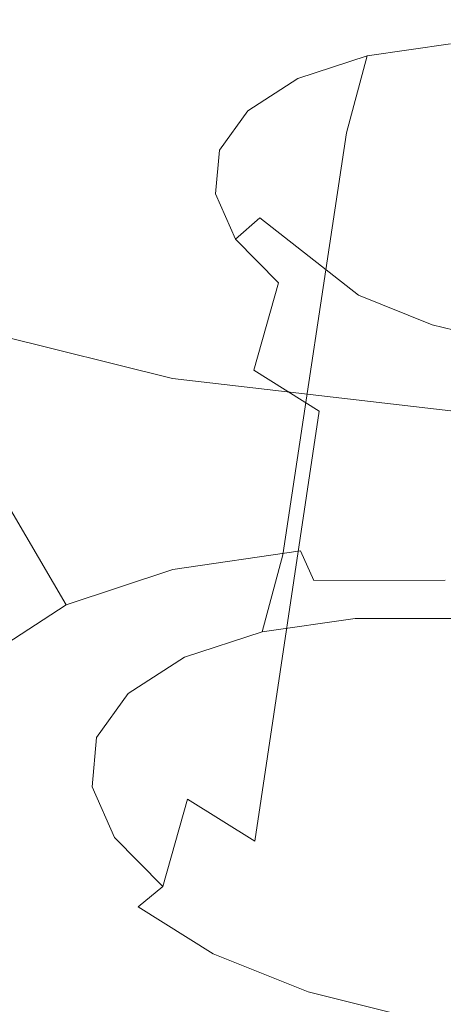
# Model space of a CAD drawing. Extents: x -45 to 74, y -141 to 0.
# Drawn here: x 28 to 28, y -133 to -132 of the extents above; entities that cross this region are included whole.
import ezdxf

# ---------------------------------------------------------------- set-up
doc = ezdxf.new("R2010")
doc.units = 0
doc.header["$LTSCALE"] = 500
doc.header["$MEASUREMENT"] = 0
for name, color, linetype in [('EXC-CHROM', 7, 'Continuous'), ('EXC-DYSZA', 7, 'Continuous'), ('exc-wkladka', 7, 'Continuous')]:
    doc.layers.add(name, color=color, linetype=linetype)

msp = doc.modelspace()

# ---------------------------------------------------------------- linework, layer by layer
at = {"layer": 'EXC-CHROM', "lineweight": 0, "invisible_edges": 15}
for points in [[(25.6792, -126.0523, 241.2591), (24.4124, -131.6802, 245.4876), (28.0894, -126.3525, 241.7939), (25.6792, -126.0523, 241.2591)], [(29.2933, -130.1104, 244.7134), (28.0894, -126.3525, 241.7939), (24.4124, -131.6802, 245.4876), (29.2933, -130.1104, 244.7134)], [(24.4124, -131.6802, 245.4876), (28.0823, -132.7258, 246.5721), (29.2933, -130.1104, 244.7134), (24.4124, -131.6802, 245.4876)], [(24.4124, -131.6802, 245.4876), (27.3291, -134.6726, 247.8296), (28.0823, -132.7258, 246.5721), (24.4124, -131.6802, 245.4876)]]:
    msp.add_3dface(points, dxfattribs=at)
at = {"layer": 'EXC-DYSZA', "lineweight": 0}
for points, invisible_edges in [([(27.7875, -131.8629, 218.1608), (27.3014, -131.1367, 218.2169), (27.6091, -131.0931, 218.0546), (27.7875, -131.8629, 218.1608)], 15), ([(27.994, -131.8626, 218.1076), (27.6091, -131.0931, 218.0546), (27.9485, -131.0939, 217.9668), (27.994, -131.8626, 218.1076)], 15), ([(27.6091, -131.0931, 218.0546), (27.994, -131.8626, 218.1076), (27.7875, -131.8629, 218.1608), (27.6091, -131.0931, 218.0546)], 15), ([(28.2054, -131.8882, 218.1019), (27.9485, -131.0939, 217.9668), (28.2958, -131.1371, 217.9572), (28.2054, -131.8882, 218.1019)], 15), ([(27.9485, -131.0939, 217.9668), (28.2054, -131.8882, 218.1019), (27.994, -131.8626, 218.1076), (27.9485, -131.0939, 217.9668)], 15), ([(27.6003, -131.8902, 218.2594), (27.0449, -131.2205, 218.4401), (27.3014, -131.1367, 218.2169), (27.6003, -131.8902, 218.2594)], 15), ([(27.3014, -131.1367, 218.2169), (27.7875, -131.8629, 218.1608), (27.6003, -131.8902, 218.2594), (27.3014, -131.1367, 218.2169)], 15), ([(27.0449, -131.2205, 218.4401), (27.6003, -131.8902, 218.2594), (27.4445, -131.9418, 218.3949), (27.0449, -131.2205, 218.4401)], 11), ([(28.1591, -131.7514, 219.0694), (27.8757, -131.6109, 218.8798), (28.033, -131.5752, 218.7726), (28.1591, -131.7514, 219.0694)], 15), ([(27.9472, -131.5875, 218.8178), (28.033, -131.5752, 218.7726), (27.8757, -131.6109, 218.8798), (27.9472, -131.5875, 218.8178)], 15), ([(27.9295, -131.5978, 218.7883), (28.033, -131.5752, 218.7726), (27.9472, -131.5875, 218.8178), (27.9295, -131.5978, 218.7883)], 15), ([(28.033, -131.5752, 218.7726), (27.9295, -131.5978, 218.7883), (28.0212, -131.5847, 218.7401), (28.033, -131.5752, 218.7726)], 13), ([(27.8531, -131.6228, 218.8546), (27.9472, -131.5875, 218.8178), (27.8757, -131.6109, 218.8798), (27.8531, -131.6228, 218.8546)], 15), ([(27.9472, -131.5875, 218.8178), (27.8531, -131.6228, 218.8546), (27.9295, -131.5978, 218.7883), (27.9472, -131.5875, 218.8178)], 13), ([(27.9295, -131.5978, 218.7883), (28.0025, -131.669, 218.6755), (28.0212, -131.5847, 218.7401), (27.9295, -131.5978, 218.7883)], 15), ([(28.1081, -131.6691, 218.6483), (28.0212, -131.5847, 218.7401), (28.0025, -131.669, 218.6755), (28.1081, -131.6691, 218.6483)], 15), ([(27.8531, -131.6228, 218.8546), (27.9066, -131.6827, 218.7259), (27.9295, -131.5978, 218.7883), (27.8531, -131.6228, 218.8546)], 13), ([(28.0025, -131.669, 218.6755), (27.9295, -131.5978, 218.7883), (27.9066, -131.6827, 218.7259), (28.0025, -131.669, 218.6755)], 15), ([(27.7949, -131.6846, 219.0374), (27.8757, -131.6109, 218.8798), (28.1591, -131.7514, 219.0694), (27.7949, -131.6846, 219.0374)], 15), ([(27.8757, -131.6109, 218.8798), (27.7949, -131.6846, 219.0374), (27.824, -131.6441, 218.9548), (27.8757, -131.6109, 218.8798)], 15), ([(27.7979, -131.6584, 218.9348), (27.8757, -131.6109, 218.8798), (27.824, -131.6441, 218.9548), (27.7979, -131.6584, 218.9348)], 15), ([(27.8757, -131.6109, 218.8798), (27.7979, -131.6584, 218.9348), (27.8531, -131.6228, 218.8546), (27.8757, -131.6109, 218.8798)], 13), ([(27.7979, -131.6584, 218.9348), (27.8268, -131.7089, 218.7951), (27.8531, -131.6228, 218.8546), (27.7979, -131.6584, 218.9348)], 15), ([(27.9066, -131.6827, 218.7259), (27.8531, -131.6228, 218.8546), (27.8268, -131.7089, 218.7951), (27.9066, -131.6827, 218.7259)], 15), ([(27.7667, -131.7017, 219.0231), (27.824, -131.6441, 218.9548), (27.7949, -131.6846, 219.0374), (27.7667, -131.7017, 219.0231)], 15), ([(27.824, -131.6441, 218.9548), (27.7667, -131.7017, 219.0231), (27.7979, -131.6584, 218.9348), (27.824, -131.6441, 218.9548)], 13), ([(27.7667, -131.7017, 219.0231), (27.769, -131.746, 218.8791), (27.7979, -131.6584, 218.9348), (27.7667, -131.7017, 219.0231)], 15), ([(27.8268, -131.7089, 218.7951), (27.7979, -131.6584, 218.9348), (27.769, -131.746, 218.8791), (27.8268, -131.7089, 218.7951)], 15), ([(28.0025, -131.669, 218.6755), (27.8366, -132.1477, 218.4652), (27.9352, -132.1335, 218.4134), (28.0025, -131.669, 218.6755)], 15), ([(27.8366, -132.1477, 218.4652), (28.0025, -131.669, 218.6755), (27.9066, -131.6827, 218.7259), (27.8366, -132.1477, 218.4652)], 11), ([(27.9352, -132.1335, 218.4134), (28.1081, -131.6691, 218.6483), (28.0025, -131.669, 218.6755), (27.9352, -132.1335, 218.4134)], 15), ([(28.1081, -131.6691, 218.6483), (27.9352, -132.1335, 218.4134), (28.0438, -132.1336, 218.3855), (28.1081, -131.6691, 218.6483)], 15), ([(27.9066, -131.6827, 218.7259), (27.7544, -132.1746, 218.5365), (27.8366, -132.1477, 218.4652), (27.9066, -131.6827, 218.7259)], 15), ([(27.7544, -132.1746, 218.5365), (27.9066, -131.6827, 218.7259), (27.8268, -131.7089, 218.7951), (27.7544, -132.1746, 218.5365)], 15), ([(27.7624, -131.75, 219.1136), (27.7949, -131.6846, 219.0374), (27.7908, -131.7297, 219.1219), (27.7624, -131.75, 219.1136)], 15), ([(27.7949, -131.6846, 219.0374), (27.7624, -131.75, 219.1136), (27.7667, -131.7017, 219.0231), (27.7949, -131.6846, 219.0374)], 13), ([(27.7949, -131.6846, 219.0374), (27.8113, -131.7764, 219.2029), (27.7908, -131.7297, 219.1219), (27.7949, -131.6846, 219.0374)], 15), ([(28.1591, -131.7514, 219.0694), (27.8113, -131.7764, 219.2029), (27.7949, -131.6846, 219.0374), (28.1591, -131.7514, 219.0694)], 15), ([(27.8268, -131.7089, 218.7951), (27.6949, -132.2128, 218.6228), (27.7544, -132.1746, 218.5365), (27.8268, -131.7089, 218.7951)], 15), ([(27.6949, -132.2128, 218.6228), (27.8268, -131.7089, 218.7951), (27.769, -131.746, 218.8791), (27.6949, -132.2128, 218.6228)], 15), ([(27.7624, -131.75, 219.1136), (27.7364, -131.7914, 218.9715), (27.7667, -131.7017, 219.0231), (27.7624, -131.75, 219.1136)], 15), ([(27.769, -131.746, 218.8791), (27.7667, -131.7017, 219.0231), (27.7364, -131.7914, 218.9715), (27.769, -131.746, 218.8791)], 15), ([(27.7908, -131.7297, 219.1219), (27.7842, -131.7999, 219.2003), (27.7624, -131.75, 219.1136), (27.7908, -131.7297, 219.1219)], 13), ([(27.7842, -131.7999, 219.2003), (27.7908, -131.7297, 219.1219), (27.8113, -131.7764, 219.2029), (27.7842, -131.7999, 219.2003)], 15), ([(27.769, -131.746, 218.8791), (27.6614, -132.2595, 218.7179), (27.6949, -132.2128, 218.6228), (27.769, -131.746, 218.8791)], 15), ([(27.6614, -132.2595, 218.7179), (27.769, -131.746, 218.8791), (27.7364, -131.7914, 218.9715), (27.6614, -132.2595, 218.7179)], 15), ([(27.7842, -131.7999, 219.2003), (27.7319, -131.8419, 219.0662), (27.7624, -131.75, 219.1136), (27.7842, -131.7999, 219.2003)], 15), ([(27.7364, -131.7914, 218.9715), (27.7624, -131.75, 219.1136), (27.7319, -131.8419, 219.0662), (27.7364, -131.7914, 218.9715)], 15), ([(27.8113, -131.7764, 219.2029), (28.1591, -131.7514, 219.0694), (27.92, -131.8615, 219.3329), (27.8113, -131.7764, 219.2029)], 11), ([(28.1591, -131.7514, 219.0694), (28.093, -131.917, 219.3933), (27.92, -131.8615, 219.3329), (28.1591, -131.7514, 219.0694)], 15), ([(27.8113, -131.7764, 219.2029), (27.8316, -131.848, 219.2773), (27.7842, -131.7999, 219.2003), (27.8113, -131.7764, 219.2029)], 9), ([(27.8316, -131.848, 219.2773), (27.8113, -131.7764, 219.2029), (27.8555, -131.8213, 219.2747), (27.8316, -131.848, 219.2773)], 15), ([(27.8555, -131.8213, 219.2747), (27.8113, -131.7764, 219.2029), (27.92, -131.8615, 219.3329), (27.8555, -131.8213, 219.2747)], 15), ([(27.7364, -131.7914, 218.9715), (27.6568, -132.3115, 218.8154), (27.6614, -132.2595, 218.7179), (27.7364, -131.7914, 218.9715)], 15), ([(27.6568, -132.3115, 218.8154), (27.7364, -131.7914, 218.9715), (27.7319, -131.8419, 219.0662), (27.6568, -132.3115, 218.8154)], 15), ([(27.7319, -131.8419, 219.0662), (27.7842, -131.7999, 219.2003), (27.7548, -131.8941, 219.1569), (27.7319, -131.8419, 219.0662)], 15), ([(27.8316, -131.848, 219.2773), (27.7548, -131.8941, 219.1569), (27.7842, -131.7999, 219.2003), (27.8316, -131.848, 219.2773)], 15), ([(27.5024, -132.2505, 220.2258), (27.7148, -131.9536, 221.3147), (27.214, -131.829, 221.2042), (27.5024, -132.2505, 220.2258)], 13), ([(27.8555, -131.8213, 219.2747), (27.9007, -131.891, 219.3396), (27.8316, -131.848, 219.2773), (27.8555, -131.8213, 219.2747)], 15), ([(27.9007, -131.891, 219.3396), (27.8555, -131.8213, 219.2747), (27.92, -131.8615, 219.3329), (27.9007, -131.891, 219.3396)], 15), ([(27.7319, -131.8419, 219.0662), (27.6804, -132.3653, 218.9089), (27.6568, -132.3115, 218.8154), (27.7319, -131.8419, 219.0662)], 15), ([(27.6804, -132.3653, 218.9089), (27.7319, -131.8419, 219.0662), (27.7548, -131.8941, 219.1569), (27.6804, -132.3653, 218.9089)], 15), ([(27.7548, -131.8941, 219.1569), (27.8316, -131.848, 219.2773), (27.8044, -131.9444, 219.2374), (27.7548, -131.8941, 219.1569)], 15), ([(27.9007, -131.891, 219.3396), (27.8044, -131.9444, 219.2374), (27.8316, -131.848, 219.2773), (27.9007, -131.891, 219.3396)], 13), ([(27.7875, -131.8629, 218.1608), (27.7152, -132.1638, 218.2854), (27.6003, -131.8902, 218.2594), (27.7875, -131.8629, 218.1608)], 15), ([(27.7152, -132.1638, 218.2854), (27.7875, -131.8629, 218.1608), (27.8561, -132.1432, 218.2114), (27.7152, -132.1638, 218.2854)], 11), ([(27.994, -131.8626, 218.1076), (27.8561, -132.1432, 218.2114), (27.7875, -131.8629, 218.1608), (27.994, -131.8626, 218.1076)], 15), ([(27.8561, -132.1432, 218.2114), (27.994, -131.8626, 218.1076), (28.0115, -132.1427, 218.1714), (27.8561, -132.1432, 218.2114)], 15), ([(27.92, -131.8615, 219.3329), (27.9875, -131.9259, 219.3827), (27.9007, -131.891, 219.3396), (27.92, -131.8615, 219.3329)], 15), ([(27.9875, -131.9259, 219.3827), (27.92, -131.8615, 219.3329), (28.0011, -131.8941, 219.3732), (27.9875, -131.9259, 219.3827)], 13), ([(27.92, -131.8615, 219.3329), (28.093, -131.917, 219.3933), (28.0011, -131.8941, 219.3732), (27.92, -131.8615, 219.3329)], 15), ([(28.2054, -131.8882, 218.1019), (28.0115, -132.1427, 218.1714), (27.994, -131.8626, 218.1076), (28.2054, -131.8882, 218.1019)], 15), ([(27.6003, -131.8902, 218.2594), (27.5978, -132.2028, 218.3874), (27.4445, -131.9418, 218.3949), (27.6003, -131.8902, 218.2594)], 15), ([(27.5978, -132.2028, 218.3874), (27.6003, -131.8902, 218.2594), (27.7152, -132.1638, 218.2854), (27.5978, -132.2028, 218.3874)], 15), ([(27.7548, -131.8941, 219.1569), (27.7314, -132.417, 218.9918), (27.6804, -132.3653, 218.9089), (27.7548, -131.8941, 219.1569)], 15), ([(27.7314, -132.417, 218.9918), (27.7548, -131.8941, 219.1569), (27.8044, -131.9444, 219.2374), (27.7314, -132.417, 218.9918)], 15), ([(27.8044, -131.9444, 219.2374), (27.9007, -131.891, 219.3396), (27.8767, -131.9894, 219.3027), (27.8044, -131.9444, 219.2374)], 15), ([(27.9875, -131.9259, 219.3827), (27.8767, -131.9894, 219.3027), (27.9007, -131.891, 219.3396), (27.9875, -131.9259, 219.3827)], 15), ([(28.0011, -131.8941, 219.3732), (28.0857, -131.9504, 219.4042), (27.9875, -131.9259, 219.3827), (28.0011, -131.8941, 219.3732)], 15), ([(28.0857, -131.9504, 219.4042), (28.0011, -131.8941, 219.3732), (28.093, -131.917, 219.3933), (28.0857, -131.9504, 219.4042)], 13), ([(28.0115, -132.1427, 218.1714), (28.2054, -131.8882, 218.1019), (28.1706, -132.1619, 218.1672), (28.0115, -132.1427, 218.1714)], 15), ([(27.8767, -131.9894, 219.3027), (27.9875, -131.9259, 219.3827), (27.9675, -132.0259, 219.3478), (27.8767, -131.9894, 219.3027)], 15), ([(28.0857, -131.9504, 219.4042), (27.9675, -132.0259, 219.3478), (27.9875, -131.9259, 219.3827), (28.0857, -131.9504, 219.4042)], 15), ([(27.5129, -132.2579, 218.5111), (27.4445, -131.9418, 218.3949), (27.5978, -132.2028, 218.3874), (27.5129, -132.2579, 218.5111)], 9), ([(27.8044, -131.9444, 219.2374), (27.8058, -132.4634, 219.059), (27.7314, -132.417, 218.9918), (27.8044, -131.9444, 219.2374)], 13), ([(27.8058, -132.4634, 219.059), (27.8044, -131.9444, 219.2374), (27.8767, -131.9894, 219.3027), (27.8058, -132.4634, 219.059)], 13), ([(27.9675, -132.0259, 219.3478), (28.0857, -131.9504, 219.4042), (28.0702, -132.0516, 219.3703), (27.9675, -132.0259, 219.3478)], 15), ([(27.7148, -131.9536, 221.3147), (27.5024, -132.2505, 220.2258), (27.8334, -132.3329, 220.299), (27.7148, -131.9536, 221.3147)], 15), ([(27.8334, -132.3329, 220.299), (28.2398, -132.0141, 221.3035), (27.7148, -131.9536, 221.3147), (27.8334, -132.3329, 220.299)], 13), ([(27.8767, -131.9894, 219.3027), (27.8993, -132.5009, 219.1054), (27.8058, -132.4634, 219.059), (27.8767, -131.9894, 219.3027)], 11), ([(27.8993, -132.5009, 219.1054), (27.8767, -131.9894, 219.3027), (27.9675, -132.0259, 219.3478), (27.8993, -132.5009, 219.1054)], 15), ([(28.2398, -132.0141, 221.3035), (27.8334, -132.3329, 220.299), (28.1805, -132.3731, 220.2917), (28.2398, -132.0141, 221.3035)], 15), ([(27.9675, -132.0259, 219.3478), (28.005, -132.5274, 219.1286), (27.8993, -132.5009, 219.1054), (27.9675, -132.0259, 219.3478)], 15), ([(28.005, -132.5274, 219.1286), (27.9675, -132.0259, 219.3478), (28.0702, -132.0516, 219.3703), (28.005, -132.5274, 219.1286)], 15), ([(28.0702, -132.0516, 219.3703), (28.116, -132.5405, 219.1259), (28.005, -132.5274, 219.1286), (28.0702, -132.0516, 219.3703)], 15), ([(27.8366, -132.1477, 218.4652), (27.9164, -132.2178, 218.3489), (27.9352, -132.1335, 218.4134), (27.8366, -132.1477, 218.4652)], 15), ([(28.0297, -132.2179, 218.3198), (27.9352, -132.1335, 218.4134), (27.9164, -132.2178, 218.3489), (28.0297, -132.2179, 218.3198)], 11), ([(27.9352, -132.1335, 218.4134), (28.0297, -132.2179, 218.3198), (28.0438, -132.1336, 218.3855), (27.9352, -132.1335, 218.4134)], 15), ([(27.8561, -132.1432, 218.2114), (27.7396, -132.1949, 218.3077), (27.7152, -132.1638, 218.2854), (27.8561, -132.1432, 218.2114)], 15), ([(27.7396, -132.1949, 218.3077), (27.8561, -132.1432, 218.2114), (27.8708, -132.1759, 218.2388), (27.7396, -132.1949, 218.3077)], 13), ([(28.0115, -132.1427, 218.1714), (27.8708, -132.1759, 218.2388), (27.8561, -132.1432, 218.2114), (28.0115, -132.1427, 218.1714)], 15), ([(27.8708, -132.1759, 218.2388), (28.0115, -132.1427, 218.1714), (28.0154, -132.1758, 218.2018), (27.8708, -132.1759, 218.2388)], 15), ([(28.1706, -132.1619, 218.1672), (28.0154, -132.1758, 218.2018), (28.0115, -132.1427, 218.1714), (28.1706, -132.1619, 218.1672)], 15), ([(27.7544, -132.1746, 218.5365), (27.8137, -132.2326, 218.4028), (27.8366, -132.1477, 218.4652), (27.7544, -132.1746, 218.5365)], 13), ([(27.9164, -132.2178, 218.3489), (27.8366, -132.1477, 218.4652), (27.8137, -132.2326, 218.4028), (27.9164, -132.2178, 218.3489)], 15), ([(27.7152, -132.1638, 218.2854), (27.6303, -132.2309, 218.4026), (27.5978, -132.2028, 218.3874), (27.7152, -132.1638, 218.2854)], 11), ([(27.6303, -132.2309, 218.4026), (27.7152, -132.1638, 218.2854), (27.7396, -132.1949, 218.3077), (27.6303, -132.2309, 218.4026)], 15), ([(27.6949, -132.2128, 218.6228), (27.7281, -132.2606, 218.4771), (27.7544, -132.1746, 218.5365), (27.6949, -132.2128, 218.6228)], 15), ([(27.8137, -132.2326, 218.4028), (27.7544, -132.1746, 218.5365), (27.7281, -132.2606, 218.4771), (27.8137, -132.2326, 218.4028)], 11), ([(27.8875, -132.2034, 218.2758), (27.7396, -132.1949, 218.3077), (27.8708, -132.1759, 218.2388), (27.8875, -132.2034, 218.2758)], 15), ([(28.0198, -132.2033, 218.2419), (27.8708, -132.1759, 218.2388), (28.0154, -132.1758, 218.2018), (28.0198, -132.2033, 218.2419)], 13), ([(27.8708, -132.1759, 218.2388), (28.0198, -132.2033, 218.2419), (27.8875, -132.2034, 218.2758), (27.8708, -132.1759, 218.2388)], 15), ([(27.7674, -132.2206, 218.3389), (27.6303, -132.2309, 218.4026), (27.7396, -132.1949, 218.3077), (27.7674, -132.2206, 218.3389)], 15), ([(27.7396, -132.1949, 218.3077), (27.8875, -132.2034, 218.2758), (27.7674, -132.2206, 218.3389), (27.7396, -132.1949, 218.3077)], 15), ([(27.5978, -132.2028, 218.3874), (27.5511, -132.282, 218.5177), (27.5129, -132.2579, 218.5111), (27.5978, -132.2028, 218.3874)], 15), ([(27.5511, -132.282, 218.5177), (27.5978, -132.2028, 218.3874), (27.6303, -132.2309, 218.4026), (27.5511, -132.282, 218.5177)], 15), ([(27.9036, -132.2194, 218.315), (27.7674, -132.2206, 218.3389), (27.8875, -132.2034, 218.2758), (27.9036, -132.2194, 218.315)], 15), ([(28.0246, -132.2194, 218.2839), (27.8875, -132.2034, 218.2758), (28.0198, -132.2033, 218.2419), (28.0246, -132.2194, 218.2839)], 15), ([(27.8875, -132.2034, 218.2758), (28.0246, -132.2194, 218.2839), (27.9036, -132.2194, 218.315), (27.8875, -132.2034, 218.2758)], 15), ([(27.6303, -132.2309, 218.4026), (27.7674, -132.2206, 218.3389), (27.6674, -132.2534, 218.4257), (27.6303, -132.2309, 218.4026)], 15), ([(27.6614, -132.2595, 218.7179), (27.6662, -132.3005, 218.5671), (27.6949, -132.2128, 218.6228), (27.6614, -132.2595, 218.7179)], 15), ([(27.7281, -132.2606, 218.4771), (27.6949, -132.2128, 218.6228), (27.6662, -132.3005, 218.5671), (27.7281, -132.2606, 218.4771)], 15), ([(27.7938, -132.2351, 218.3727), (27.6674, -132.2534, 218.4257), (27.7674, -132.2206, 218.3389), (27.7938, -132.2351, 218.3727)], 15), ([(27.7674, -132.2206, 218.3389), (27.9036, -132.2194, 218.315), (27.7938, -132.2351, 218.3727), (27.7674, -132.2206, 218.3389)], 15), ([(27.9036, -132.2194, 218.315), (27.8137, -132.2326, 218.4028), (27.7938, -132.2351, 218.3727), (27.9036, -132.2194, 218.315)], 15), ([(27.8137, -132.2326, 218.4028), (27.9036, -132.2194, 218.315), (27.9164, -132.2178, 218.3489), (27.8137, -132.2326, 218.4028)], 11), ([(28.0246, -132.2194, 218.2839), (27.9164, -132.2178, 218.3489), (27.9036, -132.2194, 218.315), (28.0246, -132.2194, 218.2839)], 15), ([(27.9164, -132.2178, 218.3489), (28.0246, -132.2194, 218.2839), (28.0297, -132.2179, 218.3198), (27.9164, -132.2178, 218.3489)], 15), ([(27.6674, -132.2534, 218.4257), (27.5511, -132.282, 218.5177), (27.6303, -132.2309, 218.4026), (27.6674, -132.2534, 218.4257)], 15), ([(27.7281, -132.2606, 218.4771), (27.7938, -132.2351, 218.3727), (27.8137, -132.2326, 218.4028), (27.7281, -132.2606, 218.4771)], 15), ([(27.6674, -132.2534, 218.4257), (27.7938, -132.2351, 218.3727), (27.7022, -132.2651, 218.4521), (27.6674, -132.2534, 218.4257)], 15), ([(27.7938, -132.2351, 218.3727), (27.7281, -132.2606, 218.4771), (27.7022, -132.2651, 218.4521), (27.7938, -132.2351, 218.3727)], 15), ([(27.5024, -132.2505, 220.2258), (27.5445, -132.495, 219.3926), (27.7228, -132.5666, 219.4816), (27.5024, -132.2505, 220.2258)], 15), ([(27.7228, -132.5666, 219.4816), (27.8334, -132.3329, 220.299), (27.5024, -132.2505, 220.2258), (27.7228, -132.5666, 219.4816)], 15), ([(27.5511, -132.282, 218.5177), (27.6674, -132.2534, 218.4257), (27.5949, -132.3001, 218.531), (27.5511, -132.282, 218.5177)], 15), ([(27.7022, -132.2651, 218.4521), (27.5949, -132.3001, 218.531), (27.6674, -132.2534, 218.4257), (27.7022, -132.2651, 218.4521)], 15), ([(27.5064, -132.3443, 218.6447), (27.5129, -132.2579, 218.5111), (27.5511, -132.282, 218.5177), (27.5064, -132.3443, 218.6447)], 15), ([(27.5949, -132.3001, 218.531), (27.7022, -132.2651, 218.4521), (27.636, -132.3078, 218.5484), (27.5949, -132.3001, 218.531)], 15), ([(27.6568, -132.3115, 218.8154), (27.6312, -132.3492, 218.6663), (27.6614, -132.2595, 218.7179), (27.6568, -132.3115, 218.8154)], 15), ([(27.6662, -132.3005, 218.5671), (27.6614, -132.2595, 218.7179), (27.6312, -132.3492, 218.6663), (27.6662, -132.3005, 218.5671)], 11), ([(27.7022, -132.2651, 218.4521), (27.6662, -132.3005, 218.5671), (27.636, -132.3078, 218.5484), (27.7022, -132.2651, 218.4521)], 15), ([(27.6662, -132.3005, 218.5671), (27.7022, -132.2651, 218.4521), (27.7281, -132.2606, 218.4771), (27.6662, -132.3005, 218.5671)], 11), ([(27.5949, -132.3001, 218.531), (27.5064, -132.3443, 218.6447), (27.5511, -132.282, 218.5177), (27.5949, -132.3001, 218.531)], 15), ([(27.3046, -132.3072, 219.1053), (27.566, -132.5516, 219.0418), (27.4024, -132.4063, 219.2639), (27.3046, -132.3072, 219.1053)], 15), ([(27.566, -132.5516, 219.0418), (27.3046, -132.3072, 219.1053), (27.4924, -132.4772, 218.9223), (27.566, -132.5516, 219.0418)], 13), ([(27.5064, -132.3443, 218.6447), (27.5949, -132.3001, 218.531), (27.554, -132.3571, 218.6471), (27.5064, -132.3443, 218.6447)], 15), ([(27.636, -132.3078, 218.5484), (27.554, -132.3571, 218.6471), (27.5949, -132.3001, 218.531), (27.636, -132.3078, 218.5484)], 15), ([(27.554, -132.3571, 218.6471), (27.636, -132.3078, 218.5484), (27.5986, -132.3598, 218.6544), (27.554, -132.3571, 218.6471)], 15), ([(27.636, -132.3078, 218.5484), (27.6312, -132.3492, 218.6663), (27.5986, -132.3598, 218.6544), (27.636, -132.3078, 218.5484)], 15), ([(27.6312, -132.3492, 218.6663), (27.636, -132.3078, 218.5484), (27.6662, -132.3005, 218.5671), (27.6312, -132.3492, 218.6663)], 15), ([(27.6804, -132.3653, 218.9089), (27.6264, -132.4034, 218.768), (27.6568, -132.3115, 218.8154), (27.6804, -132.3653, 218.9089)], 15), ([(27.6312, -132.3492, 218.6663), (27.6568, -132.3115, 218.8154), (27.6264, -132.4034, 218.768), (27.6312, -132.3492, 218.6663)], 15), ([(27.8334, -132.3329, 220.299), (27.7228, -132.5666, 219.4816), (27.924, -132.6168, 219.5262), (27.8334, -132.3329, 220.299)], 15), ([(27.924, -132.6168, 219.5262), (28.1805, -132.3731, 220.2917), (27.8334, -132.3329, 220.299), (27.924, -132.6168, 219.5262)], 15), ([(27.554, -132.3571, 218.6471), (27.5003, -132.4138, 218.7751), (27.5064, -132.3443, 218.6447), (27.554, -132.3571, 218.6471)], 15), ([(27.6264, -132.4034, 218.768), (27.5986, -132.3598, 218.6544), (27.6312, -132.3492, 218.6663), (27.6264, -132.4034, 218.768)], 11), ([(27.5003, -132.4138, 218.7751), (27.554, -132.3571, 218.6471), (27.5484, -132.4206, 218.7664), (27.5003, -132.4138, 218.7751)], 15), ([(27.5986, -132.3598, 218.6544), (27.5484, -132.4206, 218.7664), (27.554, -132.3571, 218.6471), (27.5986, -132.3598, 218.6544)], 15), ([(27.5484, -132.4206, 218.7664), (27.5986, -132.3598, 218.6544), (27.5935, -132.4179, 218.7633), (27.5484, -132.4206, 218.7664)], 15), ([(27.5986, -132.3598, 218.6544), (27.6264, -132.4034, 218.768), (27.5935, -132.4179, 218.7633), (27.5986, -132.3598, 218.6544)], 15), ([(27.6264, -132.4034, 218.768), (27.6804, -132.3653, 218.9089), (27.651, -132.4594, 218.8654), (27.6264, -132.4034, 218.768)], 11), ([(27.7314, -132.417, 218.9918), (27.651, -132.4594, 218.8654), (27.6804, -132.3653, 218.9089), (27.7314, -132.417, 218.9918)], 15), ([(28.1805, -132.3731, 220.2917), (27.924, -132.6168, 219.5262), (28.1351, -132.6415, 219.5218), (28.1805, -132.3731, 220.2917)], 15), ([(27.6729, -132.6182, 219.1387), (27.4024, -132.4063, 219.2639), (27.566, -132.5516, 219.0418), (27.6729, -132.6182, 219.1387)], 15), ([(27.4024, -132.4063, 219.2639), (27.6729, -132.6182, 219.1387), (27.5445, -132.495, 219.3926), (27.4024, -132.4063, 219.2639)], 15), ([(27.651, -132.4594, 218.8654), (27.5935, -132.4179, 218.7633), (27.6264, -132.4034, 218.768), (27.651, -132.4594, 218.8654)], 15), ([(27.5484, -132.4206, 218.7664), (27.5319, -132.4857, 218.9003), (27.5003, -132.4138, 218.7751), (27.5484, -132.4206, 218.7664)], 15), ([(27.651, -132.4594, 218.8654), (27.7314, -132.417, 218.9918), (27.7043, -132.5134, 218.9519), (27.651, -132.4594, 218.8654)], 15), ([(27.8058, -132.4634, 219.059), (27.7043, -132.5134, 218.9519), (27.7314, -132.417, 218.9918), (27.8058, -132.4634, 219.059)], 13), ([(27.5319, -132.4857, 218.9003), (27.5484, -132.4206, 218.7664), (27.5773, -132.4863, 218.8807), (27.5319, -132.4857, 218.9003)], 15), ([(27.5935, -132.4179, 218.7633), (27.5773, -132.4863, 218.8807), (27.5484, -132.4206, 218.7664), (27.5935, -132.4179, 218.7633)], 15), ([(27.5773, -132.4863, 218.8807), (27.5935, -132.4179, 218.7633), (27.6198, -132.4779, 218.8677), (27.5773, -132.4863, 218.8807)], 15), ([(27.5935, -132.4179, 218.7633), (27.651, -132.4594, 218.8654), (27.6198, -132.4779, 218.8677), (27.5935, -132.4179, 218.7633)], 15), ([(27.7043, -132.5134, 218.9519), (27.6198, -132.4779, 218.8677), (27.651, -132.4594, 218.8654), (27.7043, -132.5134, 218.9519)], 11), ([(27.7043, -132.5134, 218.9519), (27.8058, -132.4634, 219.059), (27.7818, -132.5618, 219.022), (27.7043, -132.5134, 218.9519)], 15), ([(27.8993, -132.5009, 219.1054), (27.7818, -132.5618, 219.022), (27.8058, -132.4634, 219.059), (27.8993, -132.5009, 219.1054)], 15), ([(27.4924, -132.4772, 218.9223), (27.6004, -132.5549, 219.0114), (27.566, -132.5516, 219.0418), (27.4924, -132.4772, 218.9223)], 15), ([(27.6004, -132.5549, 219.0114), (27.4924, -132.4772, 218.9223), (27.5319, -132.4857, 218.9003), (27.6004, -132.5549, 219.0114)], 15), ([(27.6198, -132.4779, 218.8677), (27.6398, -132.5496, 218.9822), (27.5773, -132.4863, 218.8807), (27.6198, -132.4779, 218.8677)], 15), ([(27.6398, -132.5496, 218.9822), (27.6198, -132.4779, 218.8677), (27.6769, -132.5357, 218.9603), (27.6398, -132.5496, 218.9822)], 15), ([(27.6198, -132.4779, 218.8677), (27.7043, -132.5134, 218.9519), (27.6769, -132.5357, 218.9603), (27.6198, -132.4779, 218.8677)], 15), ([(27.5773, -132.4863, 218.8807), (27.6004, -132.5549, 219.0114), (27.5319, -132.4857, 218.9003), (27.5773, -132.4863, 218.8807)], 15), ([(27.6004, -132.5549, 219.0114), (27.5773, -132.4863, 218.8807), (27.6398, -132.5496, 218.9822), (27.6004, -132.5549, 219.0114)], 15), ([(27.5445, -132.495, 219.3926), (27.8071, -132.672, 219.2056), (27.7228, -132.5666, 219.4816), (27.5445, -132.495, 219.3926)], 15), ([(27.8071, -132.672, 219.2056), (27.5445, -132.495, 219.3926), (27.6729, -132.6182, 219.1387), (27.8071, -132.672, 219.2056)], 15), ([(27.7818, -132.5618, 219.022), (27.8993, -132.5009, 219.1054), (27.8793, -132.6009, 219.0705), (27.7818, -132.5618, 219.022)], 15), ([(28.005, -132.5274, 219.1286), (27.8793, -132.6009, 219.0705), (27.8993, -132.5009, 219.1054), (28.005, -132.5274, 219.1286)], 15), ([(27.7818, -132.5618, 219.022), (27.6769, -132.5357, 218.9603), (27.7043, -132.5134, 218.9519), (27.7818, -132.5618, 219.022)], 13), ([(27.6769, -132.5357, 218.9603), (27.7308, -132.6062, 219.0645), (27.6398, -132.5496, 218.9822), (27.6769, -132.5357, 218.9603)], 15), ([(27.7308, -132.6062, 219.0645), (27.6769, -132.5357, 218.9603), (27.7599, -132.5874, 219.0354), (27.7308, -132.6062, 219.0645)], 13), ([(27.6769, -132.5357, 218.9603), (27.7818, -132.5618, 219.022), (27.7599, -132.5874, 219.0354), (27.6769, -132.5357, 218.9603)], 15), ([(27.8793, -132.6009, 219.0705), (28.005, -132.5274, 219.1286), (27.9895, -132.6285, 219.0946), (27.8793, -132.6009, 219.0705)], 15), ([(28.116, -132.5405, 219.1259), (27.9895, -132.6285, 219.0946), (28.005, -132.5274, 219.1286), (28.116, -132.5405, 219.1259)], 15), ([(27.9895, -132.6285, 219.0946), (28.116, -132.5405, 219.1259), (28.1052, -132.6422, 219.0919), (27.9895, -132.6285, 219.0946)], 15), ([(27.6999, -132.6169, 219.1015), (27.566, -132.5516, 219.0418), (27.6004, -132.5549, 219.0114), (27.6999, -132.6169, 219.1015)], 15), ([(27.566, -132.5516, 219.0418), (27.6999, -132.6169, 219.1015), (27.6729, -132.6182, 219.1387), (27.566, -132.5516, 219.0418)], 15), ([(27.6398, -132.5496, 218.9822), (27.6999, -132.6169, 219.1015), (27.6004, -132.5549, 219.0114), (27.6398, -132.5496, 218.9822)], 15), ([(27.6999, -132.6169, 219.1015), (27.6398, -132.5496, 218.9822), (27.7308, -132.6062, 219.0645), (27.6999, -132.6169, 219.1015)], 15), ([(27.9587, -132.7099, 219.2391), (27.7228, -132.5666, 219.4816), (27.8071, -132.672, 219.2056), (27.9587, -132.7099, 219.2391)], 15), ([(27.7228, -132.5666, 219.4816), (27.9587, -132.7099, 219.2391), (27.924, -132.6168, 219.5262), (27.7228, -132.5666, 219.4816)], 15), ([(27.8793, -132.6009, 219.0705), (27.7599, -132.5874, 219.0354), (27.7818, -132.5618, 219.022), (27.8793, -132.6009, 219.0705)], 15), ([(27.7599, -132.5874, 219.0354), (27.845, -132.6521, 219.1212), (27.7308, -132.6062, 219.0645), (27.7599, -132.5874, 219.0354)], 15), ([(27.845, -132.6521, 219.1212), (27.7599, -132.5874, 219.0354), (27.8643, -132.6293, 219.0872), (27.845, -132.6521, 219.1212)], 13), ([(27.7599, -132.5874, 219.0354), (27.8793, -132.6009, 219.0705), (27.8643, -132.6293, 219.0872), (27.7599, -132.5874, 219.0354)], 15), ([(27.9895, -132.6285, 219.0946), (27.8643, -132.6293, 219.0872), (27.8793, -132.6009, 219.0705), (27.9895, -132.6285, 219.0946)], 15), ([(27.7308, -132.6062, 219.0645), (27.8248, -132.6671, 219.1636), (27.6999, -132.6169, 219.1015), (27.7308, -132.6062, 219.0645)], 15), ([(27.8248, -132.6671, 219.1636), (27.7308, -132.6062, 219.0645), (27.845, -132.6521, 219.1212), (27.8248, -132.6671, 219.1636)], 15), ([(27.8248, -132.6671, 219.1636), (27.6729, -132.6182, 219.1387), (27.6999, -132.6169, 219.1015), (27.8248, -132.6671, 219.1636)], 15), ([(27.6729, -132.6182, 219.1387), (27.8248, -132.6671, 219.1636), (27.8071, -132.672, 219.2056), (27.6729, -132.6182, 219.1387)], 15), ([(27.924, -132.6168, 219.5262), (28.1176, -132.7287, 219.2356), (28.1351, -132.6415, 219.5218), (27.924, -132.6168, 219.5262)], 15), ([(28.1176, -132.7287, 219.2356), (27.924, -132.6168, 219.5262), (27.9587, -132.7099, 219.2391), (28.1176, -132.7287, 219.2356)], 15), ([(27.8643, -132.6293, 219.0872), (27.9739, -132.6844, 219.1495), (27.845, -132.6521, 219.1212), (27.8643, -132.6293, 219.0872)], 15), ([(27.8643, -132.6293, 219.0872), (27.9895, -132.6285, 219.0946), (27.9821, -132.6588, 219.1131), (27.8643, -132.6293, 219.0872)], 15), ([(27.9739, -132.6844, 219.1495), (27.8643, -132.6293, 219.0872), (27.9821, -132.6588, 219.1131), (27.9739, -132.6844, 219.1495)], 13), ([(28.1052, -132.6422, 219.0919), (27.9821, -132.6588, 219.1131), (27.9895, -132.6285, 219.0946), (28.1052, -132.6422, 219.0919)], 15), ([(27.9821, -132.6588, 219.1131), (28.1052, -132.6422, 219.0919), (28.1058, -132.6735, 219.1101), (27.9821, -132.6588, 219.1131)], 15)]:
    msp.add_3dface(points, dxfattribs=dict(at, invisible_edges=invisible_edges))
at = {"layer": 'exc-wkladka', "lineweight": 0, "invisible_edges": 15}
for points in [[(27.1171, -131.0292, 219.11), (28.558, -131.1709, 218.7468), (27.4318, -131.9345, 220.6043), (27.1171, -131.0292, 219.11)], [(28.9251, -131.887, 219.9286), (27.4318, -131.9345, 220.6043), (28.558, -131.1709, 218.7468), (28.9251, -131.887, 219.9286)], [(27.4318, -131.9345, 220.6043), (28.9251, -131.887, 219.9286), (27.7841, -132.7145, 221.8915), (27.4318, -131.9345, 220.6043)], [(29.3402, -132.5106, 220.9575), (27.7841, -132.7145, 221.8915), (28.9251, -131.887, 219.9286), (29.3402, -132.5106, 220.9575)], [(27.7841, -132.7145, 221.8915), (26.3939, -132.6653, 222.4394), (27.4318, -131.9345, 220.6043), (27.7841, -132.7145, 221.8915)], [(27.7841, -132.7145, 221.8915), (29.3402, -132.5106, 220.9575), (28.1896, -133.3833, 222.9951), (27.7841, -132.7145, 221.8915)]]:
    msp.add_3dface(points, dxfattribs=at)

doc.saveas('drawing.dxf')
